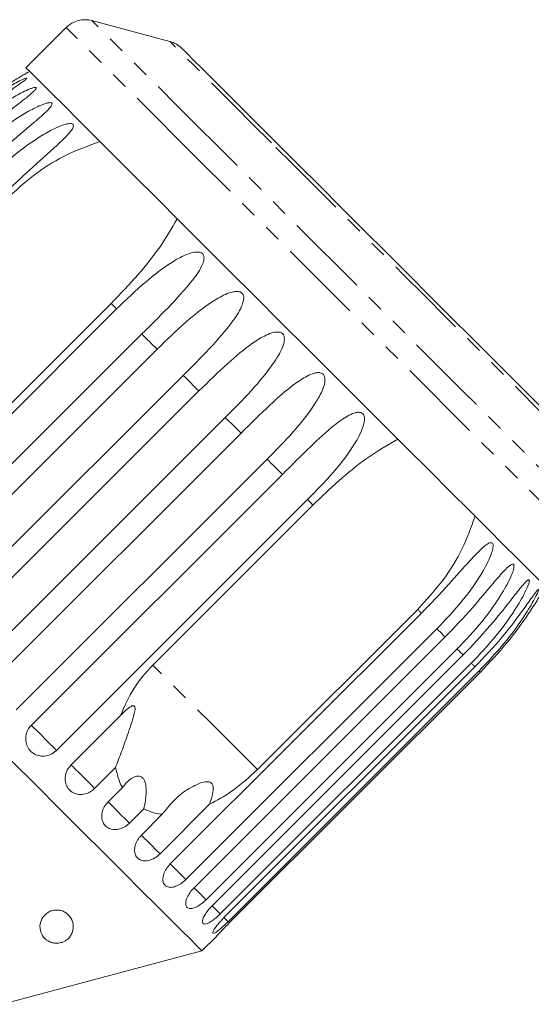
# Model space of a CAD drawing. Units: millimetres. Extents: x -233 to 1153, y -14 to 766.
# Drawn here: x 850 to 927, y 618 to 766 of the extents above; entities that cross this region are included whole.
import ezdxf

# ---------------------------------------------------------------- set-up
doc = ezdxf.new("R2010")
doc.units = ezdxf.units.MM
doc.header["$LTSCALE"] = 2
doc.linetypes.add('PHANTOM', pattern=[12.7, 6.35, -1.27, 1.27, -1.27, 1.27, -1.27])

msp = doc.modelspace()

# ---------------------------------------------------------------- linework, layer by layer
at = {"color": 7, "linetype": 'Continuous', "lineweight": 15}
for p, q in [((856.75, 764.9), (850.71, 758.86)), ((872.32, 762.8), (860.61, 765.94)), ((863.5, 723.45), (839.46, 699.41)), ((826.64, 684.95), (864.32, 722.63)), ((868.09, 718.86), (830.41, 681.18)), ((832.71, 678.89), (870.39, 716.56)), ((874.3, 712.64), (836.63, 674.97)), ((838.98, 672.61), (876.66, 710.29)), ((880.62, 706.32), (842.95, 668.65)), ((845.31, 666.29), (882.98, 703.96)), ((886.9, 700.05), (849.22, 662.37)), ((851.52, 660.08), (889.2, 697.75)), ((892.97, 693.98), (855.29, 656.3)), ((869.74, 669.12), (893.78, 693.16)), ((872.37, 639.23), (910.04, 676.9)), ((909.49, 677.46), (885.44, 653.42)), ((912.37, 674.57), (874.7, 636.9)), ((875.94, 635.66), (913.61, 673.34)), ((915.41, 671.54), (877.74, 633.86)), ((878.64, 632.96), (916.32, 670.63)), ((917.54, 669.41), (879.87, 631.73)), ((880.42, 631.18), (918.09, 668.85)), ((918.71, 668.23), (881.04, 630.56)), ((881.22, 630.37), (918.9, 668.05)), ((857.48, 654.12), (864.91, 661.56)), ((864.14, 653.72), (861.01, 650.59)), ((863.03, 648.57), (865.18, 650.72)), ((878.27, 648.2), (870.83, 640.76)), ((868.38, 647.52), (866.23, 645.36)), ((868.03, 643.57), (871.16, 646.7)), ((877.12, 626.17), (879.3, 628.35)), ((847.18, 618.15), (877.12, 626.17))]:
    msp.add_line(p, q, dxfattribs=at)
at = {"color": 8, "linetype": 'PHANTOM', "lineweight": 0}
for p, q in [((876.37, 745.28), (856.75, 764.9)), ((935.24, 686.41), (876.37, 745.28))]:
    msp.add_line(p, q, dxfattribs=at)
at = {"color": 8, "linetype": 'PHANTOM', "lineweight": 0, "flags": 128}
for points in [[(879.53, 747.02), (876.31, 750.24), (873.32, 753.23), (870.59, 755.96), (868.14, 758.41), (866, 760.54), (864.2, 762.35), (862.75, 763.8), (861.66, 764.88), (860.96, 765.59), (860.63, 765.91), (860.61, 765.94)], [(887.53, 747.59), (884.67, 750.45), (882.05, 753.07), (879.68, 755.44), (877.61, 757.51), (875.85, 759.27), (874.42, 760.7), (873.36, 761.76), (872.66, 762.46), (872.34, 762.78), (872.32, 762.8)], [(936.27, 690.27), (936.19, 690.36), (935.73, 690.81), (934.9, 691.65), (933.69, 692.86), (932.12, 694.43), (930.2, 696.34), (927.96, 698.59), (925.42, 701.13), (922.6, 703.95), (919.53, 707.02), (916.24, 710.31), (912.77, 713.78), (909.16, 717.39), (905.43, 721.12), (901.63, 724.91), (897.8, 728.74), (893.98, 732.57), (890.2, 736.34), (886.51, 740.04), (882.94, 743.61), (879.53, 747.02)], [(933.13, 701.99), (933.05, 702.07), (932.6, 702.52), (931.78, 703.34), (930.6, 704.52), (929.06, 706.06), (927.19, 707.93), (925.02, 710.1), (922.56, 712.56), (919.86, 715.26), (916.94, 718.18), (913.84, 721.28), (910.6, 724.52), (907.26, 727.86), (903.87, 731.25), (900.46, 734.66), (897.08, 738.04), (893.77, 741.35), (890.57, 744.55), (887.53, 747.59)], [(864.32, 722.63), (864.21, 722.73), (864.11, 722.83), (864.01, 722.94), (863.91, 723.04), (863.8, 723.14), (863.7, 723.24), (863.6, 723.35), (863.5, 723.45)], [(870.39, 716.56), (870.1, 716.85), (869.81, 717.14), (869.52, 717.43), (869.23, 717.71), (868.95, 718), (868.66, 718.29), (868.37, 718.57), (868.09, 718.86)], [(876.66, 710.29), (876.36, 710.58), (876.07, 710.88), (875.77, 711.17), (875.48, 711.47), (875.18, 711.76), (874.89, 712.06), (874.6, 712.35), (874.3, 712.64)], [(882.98, 703.96), (882.69, 704.26), (882.39, 704.55), (882.1, 704.85), (881.8, 705.14), (881.51, 705.44), (881.21, 705.73), (880.92, 706.03), (880.62, 706.32)], [(889.2, 697.75), (888.91, 698.04), (888.62, 698.32), (888.34, 698.61), (888.05, 698.9), (887.76, 699.18), (887.47, 699.47), (887.19, 699.76), (886.9, 700.05)], [(893.78, 693.16), (893.68, 693.26), (893.58, 693.37), (893.48, 693.47), (893.38, 693.57), (893.27, 693.67), (893.17, 693.77), (893.07, 693.88), (892.97, 693.98)], [(910.04, 676.9), (909.98, 676.97), (909.91, 677.04), (909.84, 677.11), (909.77, 677.18), (909.7, 677.25), (909.63, 677.32), (909.56, 677.39), (909.49, 677.46)], [(913.61, 673.34), (913.46, 673.48), (913.31, 673.63), (913.16, 673.79), (913.01, 673.94), (912.85, 674.09), (912.69, 674.25), (912.54, 674.41), (912.37, 674.57)], [(916.32, 670.63), (916.21, 670.74), (916.1, 670.85), (915.99, 670.96), (915.88, 671.07), (915.76, 671.18), (915.65, 671.3), (915.53, 671.42), (915.41, 671.54)], [(885.44, 653.42), (882.98, 655.88), (880.6, 658.26), (878.33, 660.53), (876.21, 662.65), (874.27, 664.6), (872.52, 666.34), (871.01, 667.85), (869.74, 669.12)], [(918.09, 668.85), (918.03, 668.92), (917.97, 668.98), (917.9, 669.05), (917.83, 669.11), (917.76, 669.18), (917.69, 669.26), (917.62, 669.33), (917.54, 669.41)], [(918.9, 668.05), (918.88, 668.06), (918.86, 668.08), (918.84, 668.1), (918.82, 668.12), (918.8, 668.15), (918.77, 668.17), (918.74, 668.2), (918.71, 668.23)], [(855.29, 656.3), (854.82, 656.78), (854.25, 657.35), (853.61, 657.98), (852.98, 658.61), (852.42, 659.18), (851.96, 659.64), (851.65, 659.95), (851.52, 660.08)], [(861.01, 650.59), (860.48, 651.12), (859.87, 651.73), (859.23, 652.37), (858.62, 652.97), (858.1, 653.49), (857.72, 653.88), (857.5, 654.09), (857.48, 654.12)], [(866.23, 645.36), (865.65, 645.94), (865.02, 646.58), (864.39, 647.2), (863.83, 647.77), (863.37, 648.22), (863.07, 648.52), (863.03, 648.57)], [(870.83, 640.76), (870.22, 641.38), (869.58, 642.01), (868.98, 642.62), (868.47, 643.13), (868.09, 643.51), (868.03, 643.57)], [(874.7, 636.9), (874.07, 637.53), (873.44, 638.16), (872.88, 638.72), (872.43, 639.17), (872.37, 639.23)], [(877.74, 633.86), (877.1, 634.5), (876.5, 635.1), (875.99, 635.61), (875.94, 635.66)], [(879.87, 631.73), (879.24, 632.36), (878.68, 632.91), (878.64, 632.96)], [(881.04, 630.56), (880.44, 631.16), (880.42, 631.18)]]:
    msp.add_lwpolyline(points, dxfattribs=at)
at = {"color": 7, "linetype": 'Continuous', "lineweight": 15, "flags": 128}
for points in [[(888.61, 747.27), (885.79, 750.08), (883.21, 752.67), (880.9, 754.98), (878.89, 756.99), (877.2, 758.68), (875.86, 760.01), (874.9, 760.98), (874.31, 761.57), (874.12, 761.76)], [(870.33, 739.24), (867.05, 742.53), (863.99, 745.59), (861.19, 748.39), (858.67, 750.9), (856.47, 753.11), (854.6, 754.98), (853.08, 756.5), (851.92, 757.65), (851.15, 758.42), (850.76, 758.81), (850.71, 758.86)], [(932.1, 703.78), (931.9, 703.98), (931.32, 704.56), (930.35, 705.53), (929.02, 706.86), (927.33, 708.55), (925.32, 710.56), (923, 712.88), (920.42, 715.46), (917.6, 718.27), (914.59, 721.29), (911.42, 724.46), (908.14, 727.74), (904.79, 731.08), (901.42, 734.46), (898.07, 737.8), (894.79, 741.09), (891.62, 744.25), (888.61, 747.27)], [(929.2, 680.37), (929, 680.57), (928.42, 681.15), (927.46, 682.12), (926.12, 683.46), (924.42, 685.15), (922.38, 687.19), (920.02, 689.56), (917.36, 692.22), (914.42, 695.15), (911.25, 698.33), (907.86, 701.71), (904.29, 705.28), (900.58, 708.99), (896.77, 712.8), (892.89, 716.69), (888.98, 720.6), (885.08, 724.5), (881.22, 728.35), (877.46, 732.12), (873.81, 735.76), (870.33, 739.24)], [(877.12, 626.17), (876.92, 626.37), (876.34, 626.95), (875.38, 627.91), (874.05, 629.24), (872.36, 630.93), (870.33, 632.96), (867.97, 635.32), (865.31, 637.98), (862.38, 640.91), (859.21, 644.08), (855.81, 647.48), (852.24, 651.05), (848.51, 654.78)]]:
    msp.add_lwpolyline(points, dxfattribs=at)
at = {"color": 7, "linetype": 'Continuous', "lineweight": 15}
for centre, radius, start, end in [((859.58, 762.07), 4, 75, 135), ((871.29, 758.93), 4, 45, 75), ((878.64, 708.3), 57, 118.6979, 119.7918)]:
    msp.add_arc(centre, radius, start, end, dxfattribs=at)
for points, knots in [([(850.32, 757.77), (850.32, 757.77), (850.32, 757.77), (850.22, 757.71), (849.92, 757.53), (848.84, 756.88), (846.25, 755.21), (842.46, 752.41), (839.75, 749.85), (838.39, 748.56)], [0, 0, 0, 0, 0.011198, 0.027249, 0.055224, 0.110689, 0.298698, 0.646032, 1, 1, 1, 1]), ([(838.57, 748.38), (840.03, 749.75), (842.67, 752.23), (846.27, 754.83), (848.65, 756.29), (849.8, 756.91), (850.38, 757.18), (850.68, 757.3), (850.81, 757.32), (850.83, 757.28), (850.75, 757.18), (850.49, 756.95), (849.51, 756.22), (846.98, 754.45), (843.26, 751.6), (840.55, 749.04), (839.19, 747.76)], [0, 0, 0, 0, 0.188725, 0.340969, 0.417139, 0.455278, 0.471884, 0.488669, 0.497163, 0.505695, 0.513717, 0.527701, 0.555423, 0.649394, 0.824453, 1, 1, 1, 1]), ([(839.74, 747.2), (841.2, 748.58), (843.84, 751.06), (847.47, 753.63), (849.9, 755.04), (851.1, 755.61), (851.73, 755.84), (852.06, 755.92), (852.23, 755.9), (852.27, 755.83), (852.23, 755.7), (852.02, 755.43), (851.12, 754.61), (848.69, 752.74), (845.03, 749.82), (842.32, 747.26), (840.97, 745.98)], [0, 0, 0, 0, 0.188724, 0.34097, 0.417139, 0.455278, 0.471884, 0.488669, 0.497163, 0.505695, 0.513717, 0.5277, 0.555423, 0.649395, 0.824453, 1, 1, 1, 1]), ([(841.87, 745.07), (843.33, 746.45), (845.97, 748.93), (849.61, 751.49), (852.07, 752.86), (853.32, 753.39), (853.99, 753.58), (854.35, 753.63), (854.55, 753.58), (854.62, 753.48), (854.62, 753.32), (854.45, 753), (853.64, 752.09), (851.32, 750.12), (847.73, 747.12), (845.03, 744.56), (843.67, 743.27)], [0, 0, 0, 0, 0.188725, 0.340969, 0.417139, 0.455278, 0.471884, 0.488669, 0.497163, 0.505695, 0.513717, 0.527701, 0.555423, 0.649395, 0.824454, 1, 1, 1, 1]), ([(844.91, 742.04), (846.37, 743.41), (849, 745.9), (852.63, 748.46), (855.12, 749.81), (856.41, 750.31), (857.1, 750.46), (857.5, 750.48), (857.73, 750.4), (857.83, 750.27), (857.85, 750.08), (857.73, 749.72), (857.01, 748.72), (854.79, 746.65), (851.29, 743.57), (848.59, 741), (847.24, 739.71)], [0, 0, 0, 0, 0.188725, 0.34097, 0.417139, 0.455278, 0.471884, 0.488669, 0.497164, 0.505696, 0.513718, 0.527701, 0.555423, 0.649394, 0.824453, 1, 1, 1, 1]), ([(847.8, 739.15), (849.1, 740.34), (851.73, 742.76), (856.43, 745.8), (859.97, 747.09), (861.81, 747.76)], [0, 0, 0, 0, 0.318503, 0.644188, 1, 1, 1, 1]), ([(873.41, 736.17), (872.59, 734.76), (870.93, 731.89), (867.49, 727.62), (864.87, 724.88), (863.5, 723.45)], [0, 0, 0, 0, 0.315624, 0.642623, 1, 1, 1, 1]), ([(864.32, 722.63), (865.76, 724.02), (868.37, 726.53), (871.86, 729.24), (874.31, 730.63), (875.63, 731.09), (876.38, 731.19), (876.84, 731.14), (877.15, 730.98), (877.32, 730.78), (877.43, 730.5), (877.44, 730), (877.03, 728.71), (875.22, 726.21), (872.08, 722.78), (869.42, 720.17), (868.09, 718.86)], [0, 0, 0, 0, 0.188724, 0.340969, 0.417138, 0.455278, 0.471883, 0.488668, 0.497162, 0.505695, 0.513717, 0.527701, 0.555423, 0.649394, 0.824453, 1, 1, 1, 1]), ([(870.39, 716.56), (871.82, 717.96), (874.42, 720.48), (877.85, 723.25), (880.25, 724.68), (881.56, 725.16), (882.31, 725.26), (882.76, 725.22), (883.08, 725.04), (883.26, 724.84), (883.38, 724.55), (883.41, 724.03), (883.05, 722.68), (881.33, 720.1), (878.27, 716.58), (875.63, 713.96), (874.3, 712.64)], [0, 0, 0, 0, 0.188725, 0.340969, 0.417138, 0.455277, 0.471883, 0.488669, 0.497163, 0.505695, 0.513718, 0.527701, 0.555423, 0.649394, 0.824453, 1, 1, 1, 1]), ([(876.66, 710.29), (878.09, 711.69), (880.67, 714.23), (884.03, 717.06), (886.38, 718.55), (887.66, 719.06), (888.39, 719.17), (888.84, 719.13), (889.17, 718.96), (889.35, 718.76), (889.47, 718.46), (889.52, 717.93), (889.19, 716.54), (887.56, 713.88), (884.58, 710.27), (881.94, 707.64), (880.62, 706.32)], [0, 0, 0, 0, 0.188725, 0.34097, 0.417139, 0.455278, 0.471884, 0.488669, 0.497163, 0.505695, 0.513718, 0.527701, 0.555423, 0.649394, 0.824453, 1, 1, 1, 1]), ([(882.98, 703.96), (884.41, 705.37), (886.98, 707.92), (890.26, 710.84), (892.54, 712.39), (893.78, 712.94), (894.5, 713.07), (894.93, 713.04), (895.25, 712.88), (895.43, 712.68), (895.56, 712.37), (895.61, 711.84), (895.31, 710.42), (893.74, 707.7), (890.83, 704.02), (888.21, 701.37), (886.9, 700.05)], [0, 0, 0, 0, 0.188725, 0.34097, 0.417139, 0.455278, 0.471884, 0.488669, 0.497163, 0.505696, 0.513718, 0.527701, 0.555423, 0.649395, 0.824453, 1, 1, 1, 1]), ([(889.2, 697.75), (890.61, 699.17), (893.17, 701.73), (896.37, 704.72), (898.58, 706.35), (899.77, 706.94), (900.46, 707.11), (900.88, 707.09), (901.19, 706.94), (901.36, 706.75), (901.48, 706.45), (901.53, 705.92), (901.25, 704.49), (899.73, 701.71), (896.89, 697.97), (894.27, 695.31), (892.97, 693.98)], [0, 0, 0, 0, 0.188725, 0.34097, 0.417139, 0.455278, 0.471884, 0.488669, 0.497163, 0.505696, 0.513718, 0.527701, 0.555423, 0.649395, 0.824453, 1, 1, 1, 1]), ([(893.78, 693.16), (895.06, 694.39), (897.63, 696.86), (901.88, 700.35), (904.92, 702.14), (906.51, 703.07)], [0, 0, 0, 0, 0.318502, 0.644187, 1, 1, 1, 1]), ([(918.1, 691.48), (917.51, 689.84), (916.32, 686.49), (913.38, 681.74), (910.82, 678.93), (909.49, 677.46)], [0, 0, 0, 0, 0.315624, 0.642623, 1, 1, 1, 1]), ([(910.04, 676.9), (911.44, 678.34), (913.95, 680.95), (916.82, 684.28), (918.68, 686.26), (919.62, 687.09), (920.14, 687.42), (920.45, 687.53), (920.65, 687.47), (920.76, 687.35), (920.82, 687.12), (920.79, 686.66), (920.42, 685.31), (918.95, 682.49), (916.24, 678.62), (913.66, 675.92), (912.37, 674.57)], [0, 0, 0, 0, 0.188724, 0.340969, 0.417139, 0.455278, 0.471883, 0.488669, 0.497163, 0.505695, 0.513717, 0.5277, 0.555422, 0.649394, 0.824453, 1, 1, 1, 1]), ([(913.61, 673.34), (915, 674.78), (917.5, 677.4), (920.3, 680.8), (922.06, 682.87), (922.94, 683.78), (923.41, 684.16), (923.68, 684.29), (923.85, 684.28), (923.93, 684.17), (923.96, 683.97), (923.9, 683.54), (923.48, 682.26), (921.97, 679.46), (919.26, 675.59), (916.7, 672.89), (915.41, 671.54)], [0, 0, 0, 0, 0.188725, 0.340969, 0.417139, 0.455278, 0.471884, 0.488669, 0.497163, 0.505695, 0.513717, 0.527701, 0.555423, 0.649395, 0.824453, 1, 1, 1, 1]), ([(916.32, 670.63), (917.7, 672.08), (920.19, 674.71), (922.93, 678.17), (924.6, 680.33), (925.41, 681.3), (925.83, 681.74), (926.06, 681.91), (926.2, 681.93), (926.25, 681.86), (926.25, 681.68), (926.15, 681.29), (925.66, 680.07), (924.11, 677.32), (921.39, 673.47), (918.82, 670.76), (917.54, 669.41)], [0, 0, 0, 0, 0.188725, 0.340969, 0.417139, 0.455278, 0.471884, 0.488669, 0.497163, 0.505695, 0.513717, 0.527701, 0.555423, 0.649395, 0.824453, 1, 1, 1, 1]), ([(918.09, 668.85), (919.47, 670.31), (921.96, 672.94), (924.64, 676.46), (926.23, 678.7), (926.98, 679.74), (927.35, 680.22), (927.54, 680.44), (927.63, 680.5), (927.65, 680.45), (927.62, 680.31), (927.49, 679.96), (926.92, 678.81), (925.31, 676.12), (922.55, 672.3), (919.99, 669.59), (918.71, 668.23)], [0, 0, 0, 0, 0.188725, 0.340969, 0.417139, 0.455278, 0.471884, 0.488669, 0.497163, 0.505695, 0.513717, 0.5277, 0.555423, 0.649394, 0.824453, 1, 1, 1, 1]), ([(918.9, 668.05), (920.27, 669.51), (922.76, 672.14), (925.39, 675.71), (926.91, 678.02), (927.59, 679.12), (927.91, 679.66), (928.06, 679.9), (928.12, 680), (928.11, 679.99), (928.11, 679.99)], [0, 0, 0, 0, 0.377378, 0.681812, 0.834123, 0.910386, 0.943591, 0.977155, 0.99414, 1, 1, 1, 1]), ([(869.74, 669.12), (868.74, 668), (866.69, 665.73), (865.51, 662.96), (864.91, 661.56)], [0, 0, 0, 0, 0.493241, 1, 1, 1, 1]), ([(864.91, 661.56), (865.16, 661.82), (865.66, 662.35), (866.3, 662.85), (866.73, 663.01), (866.91, 663), (867.02, 662.92), (867.09, 662.74), (867.09, 662.31), (866.76, 660.93), (866, 658.79), (865.07, 656.1), (864.45, 654.51), (864.14, 653.72)], [0, 0, 0, 0, 0.09195, 0.184462, 0.213591, 0.234935, 0.252821, 0.270685, 0.298839, 0.369571, 0.605496, 0.802945, 1, 1, 1, 1]), ([(851.52, 660.08), (851.38, 659.91), (851.02, 659.51), (850.69, 658.7), (850.63, 657.75), (850.88, 656.85), (851.42, 656.11), (852.17, 655.6), (853.05, 655.39), (853.98, 655.48), (854.75, 655.83), (855.14, 656.17), (855.29, 656.3)], [0, 0, 0, 0, 0.074144, 0.182837, 0.291154, 0.398641, 0.505186, 0.611114, 0.717055, 0.823626, 0.931127, 1, 1, 1, 1]), ([(857.48, 654.12), (857.27, 653.87), (856.86, 653.38), (856.57, 652.46), (856.58, 651.55), (856.89, 650.72), (857.46, 650.09), (858.23, 649.71), (859.1, 649.63), (859.99, 649.85), (860.63, 650.23), (860.93, 650.52), (861.01, 650.59)], [0, 0, 0, 0, 0.108489, 0.21699, 0.325109, 0.432314, 0.538636, 0.644516, 0.750624, 0.857501, 0.965312, 1, 1, 1, 1]), ([(864.14, 653.72), (864.4, 652.7), (864.68, 651.65), (865.16, 650.75), (865.18, 650.72)], [0, 0, 0, 0, 0.972257, 1, 1, 1, 1]), ([(865.18, 650.72), (865.64, 651.29), (866.31, 652.11), (867.35, 652.48), (867.9, 652.4), (868.25, 652.16), (868.53, 651.72), (868.73, 651), (868.78, 649.7), (868.61, 648.47), (868.42, 647.67), (868.38, 647.52)], [0, 0, 0, 0, 0.273251, 0.391228, 0.448425, 0.506096, 0.557109, 0.625409, 0.738176, 0.947838, 1, 1, 1, 1]), ([(878.27, 648.2), (879.36, 648.79), (881.91, 650.17), (884.16, 652.23), (885.44, 653.42)], [0, 0, 0, 0, 0.427918, 1, 1, 1, 1]), ([(871.16, 646.7), (872, 647.75), (873.37, 649.45), (875.56, 650.83), (876.93, 651.43), (877.66, 651.62), (878.19, 651.58), (878.47, 651.47), (878.65, 651.28), (878.78, 651), (878.85, 650.36), (878.66, 649.39), (878.4, 648.6), (878.27, 648.2)], [0, 0, 0, 0, 0.3357604, 0.5432579, 0.6182387, 0.6936048, 0.7229786, 0.7430442, 0.7632589, 0.781025, 0.8131937, 0.9033088, 1, 1, 1, 1]), ([(863.03, 648.57), (862.82, 648.33), (862.4, 647.84), (862.09, 646.95), (862.06, 646.07), (862.32, 645.3), (862.83, 644.72), (863.54, 644.39), (864.37, 644.36), (865.23, 644.61), (865.86, 645.01), (866.16, 645.29), (866.23, 645.36)], [0, 0, 0, 0, 0.108489, 0.216993, 0.325108, 0.432316, 0.538636, 0.644518, 0.750625, 0.857497, 0.965312, 1, 1, 1, 1]), ([(868.38, 647.52), (868.95, 647.27), (869.83, 646.88), (870.81, 646.74), (871.16, 646.7)], [0, 0, 0, 0, 0.636705, 1, 1, 1, 1]), ([(868.03, 643.57), (867.82, 643.32), (867.4, 642.84), (867.06, 641.98), (866.97, 641.15), (867.17, 640.44), (867.62, 639.93), (868.26, 639.68), (869.03, 639.7), (869.85, 639.99), (870.46, 640.4), (870.76, 640.69), (870.83, 640.76)], [0, 0, 0, 0, 0.108487, 0.21699, 0.325106, 0.432313, 0.538634, 0.644516, 0.750622, 0.857497, 0.965312, 1, 1, 1, 1]), ([(872.37, 639.23), (872.16, 638.99), (871.73, 638.51), (871.35, 637.69), (871.2, 636.92), (871.33, 636.28), (871.7, 635.85), (872.26, 635.68), (872.97, 635.77), (873.74, 636.11), (874.33, 636.54), (874.63, 636.83), (874.7, 636.9)], [0, 0, 0, 0, 0.1084864, 0.2169906, 0.3251062, 0.4323141, 0.5386347, 0.6445151, 0.7506217, 0.8574975, 0.9653099, 1, 1, 1, 1]), ([(875.94, 635.66), (875.72, 635.42), (875.29, 634.95), (874.86, 634.18), (874.65, 633.48), (874.69, 632.92), (874.97, 632.58), (875.45, 632.49), (876.08, 632.65), (876.79, 633.05), (877.36, 633.5), (877.66, 633.79), (877.74, 633.86)], [0, 0, 0, 0, 0.108488, 0.21699, 0.325106, 0.432315, 0.538635, 0.644515, 0.750623, 0.8575, 0.965312, 1, 1, 1, 1]), ([(854.88, 632.28), (855.07, 632.3), (855.45, 632.34), (856.05, 632.23), (856.72, 631.93), (857.45, 631.25), (857.88, 630.2), (857.79, 629.17), (857.38, 628.37), (856.97, 627.91), (856.48, 627.59), (856.05, 627.41), (855.6, 627.32), (855.15, 627.31), (854.57, 627.4), (853.79, 627.75), (853.02, 628.56), (852.7, 629.73), (852.96, 630.85), (853.47, 631.56), (854.01, 631.98), (854.49, 632.2), (854.78, 632.26), (854.88, 632.28)], [0, 0, 0, 0, 0.024551, 0.048986, 0.084007, 0.141328, 0.241719, 0.34968, 0.397324, 0.445214, 0.468062, 0.491123, 0.508451, 0.525744, 0.551799, 0.596232, 0.680374, 0.801574, 0.879012, 0.928172, 0.961898, 0.986737, 1, 1, 1, 1]), ([(878.64, 632.96), (878.42, 632.72), (877.99, 632.25), (877.51, 631.53), (877.22, 630.9), (877.17, 630.44), (877.35, 630.2), (877.74, 630.2), (878.29, 630.44), (878.95, 630.9), (879.49, 631.37), (879.79, 631.66), (879.87, 631.73)], [0, 0, 0, 0, 0.108488, 0.21699, 0.325107, 0.432315, 0.538636, 0.644517, 0.750624, 0.8575, 0.965314, 1, 1, 1, 1]), ([(880.42, 631.18), (880.2, 630.95), (879.75, 630.49), (879.22, 629.82), (878.86, 629.26), (878.72, 628.9), (878.79, 628.76), (879.08, 628.86), (879.54, 629.19), (880.14, 629.7), (880.67, 630.19), (880.97, 630.49), (881.04, 630.56)], [0, 0, 0, 0, 0.108489, 0.216992, 0.325108, 0.432315, 0.538635, 0.644516, 0.750623, 0.857499, 0.965312, 1, 1, 1, 1]), ([(881.22, 630.37), (881, 630.15), (880.55, 629.69), (879.96, 629.07), (879.53, 628.61), (879.29, 628.35), (879.3, 628.35), (879.3, 628.35)], [0, 0, 0, 0, 0.217076, 0.434177, 0.650507, 0.865019, 1, 1, 1, 1])]:
    msp.add_open_spline(points, degree=3, knots=knots, dxfattribs=at)

doc.saveas('drawing.dxf')
